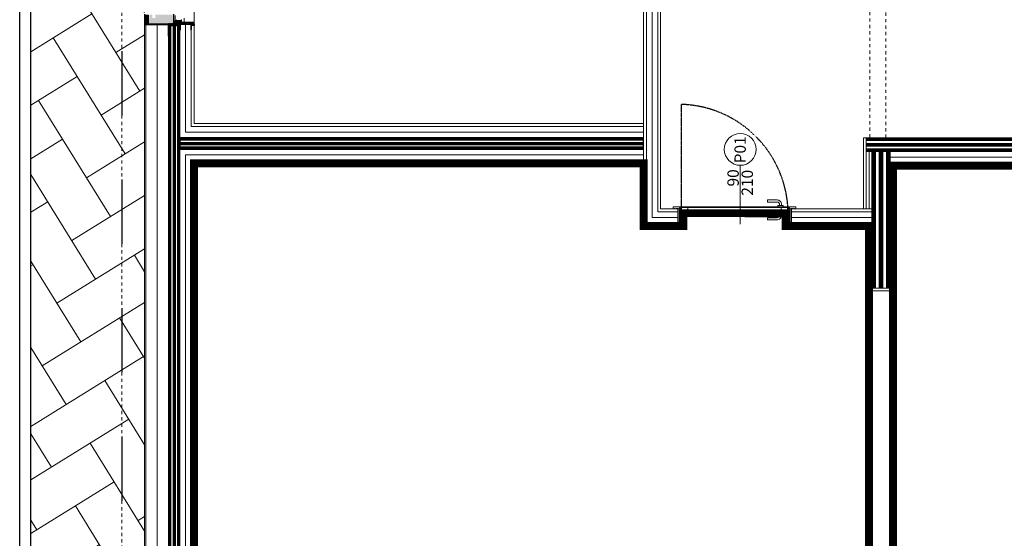
# Model space of a CAD drawing. Units: inches. Extents: x 20722 to 73009, y -88878 to -67908.
# Drawn here: x 30387 to 31252, y -73666 to -73210 of the extents above; entities that cross this region are included whole.
import ezdxf

# ---------------------------------------------------------------- set-up
doc = ezdxf.new("R2010")
doc.units = ezdxf.units.IN
doc.header["$MEASUREMENT"] = 0
doc.linetypes.add('_DASHED', pattern=[0.564444, 0.282222, -0.282222])
for name, color, linetype, lineweight in [('-EGA-Cartongesso-Fibrogesso', 251, 'Continuous', 9), ('-EGA-ESEC-CAPP-CORKPAN', 55, 'Continuous', 13), ('-EGA-ESEC-ISOLAMENTO CONTROPARETE', 55, 'Continuous', 13), ('-EGA-ESEC-STRUTT-XLAM', 37, 'Continuous', 15), ('-EGA-PROSPETTO-01', 251, 'Continuous', 9), ('_DNA - X-Lam', 34, 'Continuous', 13), ('_DNA_ CONNESSIONI', 251, 'Continuous', 9), ('_LOG - Serramenti Interni', 36, 'Continuous', 9), ('_LOG - Testi', 250, 'Continuous', 13), ('ALPAC', 251, 'Continuous', 9), ('quote', 140, 'Continuous', 18), ('R_L_Pareti', 5, 'Continuous', 25), ('SPIGOLI_VISIBILI_ISO_', 251, 'Continuous', 9)]:
    doc.layers.add(name, color=color, linetype=linetype, lineweight=lineweight)
for name, color, linetype in [('00_DEF_ TESTI CARTIGLIO', 7, 'Continuous'), ('ALPAC GRIGIO', 252, 'Continuous'), ('ALPAC RETINI', 252, 'Continuous'), ('BT', 7, 'Continuous')]:
    doc.layers.add(name, color=color, linetype=linetype)
doc.layers.add('PDF _Geometria', color=7, linetype='Continuous', true_color=0xededdd)
doc.styles.add('LOG', font='calibri.ttf')
doc.linetypes.add('ISOLAMENTO', pattern='A,0.00254,-2.54,[134,ltypeshp.shx,S=2.54,R=0,X=-2.54,Y=0],-5.08,[134,ltypeshp.shx,S=2.54,R=180,X=2.54,Y=0],-2.54', length=10.16254)
pattern_1 = [(45, (0, 0), (-0.001122532, 0.001122532), [])]
pattern_2 = [(135, (31099.6211, -75124.3023), (2e-15, 2.8284271), [4]), (135, (31099.6211, -75123.7023), (2e-15, 2.8284271), [4]), (135, (31099.6211, -75123.1023), (2e-15, 2.8284271), [4])]

# ---------------------------------------------------------------- blocks, each defined once
blk = doc.blocks.new('*U228')
at = {"layer": '_DNA_ CONNESSIONI'}
h = blk.add_hatch(dxfattribs=at)
h.set_pattern_fill('ANSI31', color=252, scale=0.0005)
h.set_pattern_definition(pattern_1)
h.paths.add_polyline_path([(0.08, 4.075), (0.1, 4.075), (0.1, 0), (0.08, 0)])
h.paths.add_polyline_path([(0.04, 4.075), (0.06, 4.075), (0.06, 0), (0.04, 0)])
h.paths.add_polyline_path([(0, 4.075), (0.02, 4.075), (0.02, 0), (0, 0)])
at = {"layer": '_DNA - X-Lam'}
for p, q in [((0.02, 4.075), (0.04, 4.075)), ((0.06, 4.075), (0.08, 4.075)), ((0.02, 0), (0.04, 0)), ((0.06, 0), (0.08, 0))]:
    blk.add_line(p, q, dxfattribs=at)
for points in [[(0, 4.075), (0.02, 4.075), (0.02, 0), (0, 0)], [(0.04, 4.075), (0.06, 4.075), (0.06, 0), (0.04, 0)], [(0.08, 4.075), (0.1, 4.075), (0.1, 0), (0.08, 0)]]:
    blk.add_lwpolyline(points, close=True, dxfattribs=at)
blk = doc.blocks.new('*U255')
at = {"layer": '_DNA_ CONNESSIONI'}
h = blk.add_hatch(dxfattribs=at)
h.set_pattern_fill('ANSI31', color=252, scale=0.0005)
h.set_pattern_definition(pattern_1)
h.paths.add_polyline_path([(0.08, 3.7217), (0.1, 3.7217), (0.1, 0), (0.08, 0)])
h.paths.add_polyline_path([(0.04, 3.7217), (0.06, 3.7217), (0.06, 0), (0.04, 0)])
h.paths.add_polyline_path([(0, 3.7217), (0.02, 3.7217), (0.02, 0), (0, 0)])
at = {"layer": '_DNA - X-Lam'}
for p, q in [((0.02, 3.7217), (0.04, 3.7217)), ((0.06, 3.7217), (0.08, 3.7217)), ((0.02, 0), (0.04, 0)), ((0.06, 0), (0.08, 0))]:
    blk.add_line(p, q, dxfattribs=at)
for points in [[(0, 3.7217), (0.02, 3.7217), (0.02, 0), (0, 0)], [(0.04, 3.7217), (0.06, 3.7217), (0.06, 0), (0.04, 0)], [(0.08, 3.7217), (0.1, 3.7217), (0.1, 0), (0.08, 0)]]:
    blk.add_lwpolyline(points, close=True, dxfattribs=at)
blk = doc.blocks.new('*U276')
at = {"layer": '-EGA-Cartongesso-Fibrogesso'}
for p, q in [((-7.5781, 151.3365), (-6.8681, 151.3365)), ((-7.5781, 151.3115), (-6.8681, 151.3115)), ((-7.5781, 151.2115), (-6.8681, 151.2115)), ((-7.5781, 151.1865), (-6.8681, 151.1865))]:
    blk.add_line(p, q, dxfattribs=at)
at = {"layer": '-EGA-ESEC-ISOLAMENTO CONTROPARETE', "linetype": 'ISOLAMENTO', "ltscale": 0.05}
blk.add_line((-7.5781, 151.2615), (-6.8681, 151.2615), dxfattribs=at)
blk = doc.blocks.new('*U251')
at = {"layer": 'ALPAC RETINI'}
h = blk.add_hatch(color=256, dxfattribs=at)
h.dxf.hatch_style = 1
h.paths.add_polyline_path([(-6.9, -1.5), (-1.5, -1.5), (-1.5, -35.5), (-5.3, -35.5), (-5.3, -37), (0, -37), (0, 0), (-7.5, 0), (-9, -1.5), (-66, -1.5), (-67.5, 0), (-75, 0), (-75, -37), (-69.7, -37), (-69.7, -35.5), (-73.5, -35.5), (-73.5, -1.5), (-68.1, -1.5), (-66.6, -3), (-8.4, -3)])
at = {"layer": 'ALPAC GRIGIO', "color": 0}
blk.add_lwpolyline([(-6.9, -1.5), (-1.5, -1.5), (-1.5, -35.5), (-5.3, -35.5), (-5.3, -37), (0, -37), (0, 0), (-7.5, 0), (-9, -1.5), (-66, -1.5), (-67.5, 0), (-75, 0), (-75, -37), (-69.7, -37), (-69.7, -35.5), (-73.5, -35.5), (-73.5, -1.5), (-68.1, -1.5), (-66.6, -3), (-8.4, -3)], close=True, dxfattribs=at)
blk = doc.blocks.new('A$C453107AB__S')
at = {"layer": 'quote', "color": 8, "linetype": 'Continuous', "const_width": 0.3}
blk.add_lwpolyline([(7.2, 2.2), (7.2, 4), (7.2, 4), (8.1, 14.4), (8.1, 14.4), (8.1, 15.3), (8.1, 15.3, 0.414214), (7.4, 16), (7.4, 16), (1.6, 16), (1.6, 16, 0.414214), (0.1, 14.5), (0.1, 14.5), (0.1, 11.6), (0.1, 11.6, 0.191851), (0.6, 10.6), (0.6, 10.6), (2.1, 9), (2.1, 9, -0.237502), (2.4, 7.7), (2.4, 7.7), (2, 5.3), (2, 5.3, 0.466308), (2.7, 4.5), (2.7, 4.5), (5.1, 4.5), (5.1, 4.5, -0.419393), (5.8, 3.8), (5.8, 3.8), (5.7, 2.2)], format="xyb", dxfattribs=at)
at = {"layer": 'quote', "color": 8, "linetype": 'Continuous'}
for points in [[(6.7, 4), (6.7, 1), (6.7, 1), (7.2, 1.5), (7.2, 1.5), (7.2, 1), (7.2, 1), (6.2, 0), (6.2, 0), (5.7, 0.6), (5.7, 0.6), (3.4, 1), (3.4, 1), (3.4, 1.8), (3.4, 1.8), (6.2, 1.3), (6.2, 1.3), (6.2, 4), (6.2, 4), (7.1, 13.5), (7.1, 13.5), (5.6, 13.6), (5.6, 13.6), (5.6, 14.1), (5.6, 14.1), (7.6, 14), (7.6, 14), (6.7, 4), (6.7, 4), (7.6, 14)], [(5.7, 4), (5.7, 2.2)], [(7.2, 2.2), (7.2, 4)], [(7.2, 4), (7.2, 2.2)]]:
    blk.add_lwpolyline(points, dxfattribs=at)
blk = doc.blocks.new('*U252')
at = {"layer": 'ALPAC', "lineweight": -2}
blk.add_lwpolyline([(7.95, 1.5), (-6.3, 1.5), (-6.3, -3.4), (-5, -3.4), (-5, 0.1), (-1.6, 0.1), (-1.6, -25.4), (-5, -25.4), (-5, -21.9), (-6.3, -21.9), (-6.3, -26.9), (-1.6, -26.9), (-1.6, -41.8), (0, -41.8), (0, 0), (7.95, 0)], close=True, dxfattribs=at)
blk = doc.blocks.new('*U249')
at = {"layer": '_DNA_ CONNESSIONI'}
h = blk.add_hatch(dxfattribs=at)
h.set_pattern_fill('ANSI31', color=252, scale=0.0005)
h.set_pattern_definition(pattern_1)
h.paths.add_polyline_path([(0.08, 0.75), (0.1, 0.75), (0.1, 0), (0.08, 0)])
h.paths.add_polyline_path([(0.04, 0.75), (0.06, 0.75), (0.06, 0), (0.04, 0)])
h.paths.add_polyline_path([(0, 0.75), (0.02, 0.75), (0.02, 0), (0, 0)])
at = {"layer": '_DNA - X-Lam'}
for p, q in [((0.02, 0.75), (0.04, 0.75)), ((0.06, 0.75), (0.08, 0.75)), ((0.02, 0), (0.04, 0)), ((0.06, 0), (0.08, 0))]:
    blk.add_line(p, q, dxfattribs=at)
for points in [[(0, 0.75), (0.02, 0.75), (0.02, 0), (0, 0)], [(0.04, 0.75), (0.06, 0.75), (0.06, 0), (0.04, 0)], [(0.08, 0.75), (0.1, 0.75), (0.1, 0), (0.08, 0)]]:
    blk.add_lwpolyline(points, close=True, dxfattribs=at)
blk = doc.blocks.new('A$C5E0B63EA')
at = {"layer": 'PDF _Geometria', "lineweight": 18, "true_color": 0xdadada}
h = blk.add_hatch(dxfattribs=at)
h.set_pattern_fill('AR-HBONE', color=254, scale=10, angle=-13.22533)
h.set_pattern_definition([(31.77467, (-22253.084, 91108.71), (12.941824, 55.068223), [120, -40]), (121.77467, (-22219.08, 91129.77), (12.941824, 55.068223), [120, -40])])
h.paths.add_polyline_path([(0, 0), (0, 100), (-100, 100), (-100, -1499.5), (0, -1499.5)])
h.paths.add_polyline_path([(1542.72, 100), (0, 100), (0, 50)])
h.paths.add_polyline_path([(1542.72, 0), (0, 50), (0, 0)])
h.paths.add_polyline_path([(1542.72, 0), (1542.72, 100), (0, 50)])
h.paths.add_polyline_path([(1768.91, 100), (1542.72, 100), (1542.72, 0), (1768.91, 0)])
h.paths.add_polyline_path([(2487, 50), (1768.91, 100), (1768.91, 0)])
h.paths.add_polyline_path([(2487, 100), (1768.91, 100), (2487, 50)])
h.paths.add_polyline_path([(2487, 50), (1768.91, 0), (2487, 0)])
h.paths.add_polyline_path([(2587, 100), (2487, 100), (2487, 0), (2487, -1499.5), (2587, -1499.5), (2587, -1231.59), (2721.4, -1148.58), (2726.89, -347.05), (2587, -409.11)])
at = {"layer": 'PDF _Geometria', "color": 9, "lineweight": 25, "true_color": 0xb9b9b9}
for points in [[(2596.8, -1646, -0.066018), (2038.42, -1816.42, -0.072694), (1297.24, -1898.58, -0.079546), (482.21, -1816.61, -0.059088), (-109.8, -1641.01), (-109.8, 109.8), (2596.8, 109.8), (2596.8, -394.04), (2736.79, -331.93), (2731.16, -1154.07), (2596.8, -1237.06)], [(2587, -1639.69, -0.065354), (2036.38, -1806.82, -0.072782), (1297.12, -1888.77, -0.079633), (484.3, -1807.02, -0.05851), (-100, -1634.55), (-100, 100), (2587, 100), (2587, -409.11), (2726.89, -347.05), (2721.4, -1148.58), (2587, -1231.59)]]:
    blk.add_lwpolyline(points, format="xyb", dxfattribs=at)
at = {"layer": 'PDF _Geometria', "color": 9, "linetype": '_DASHED', "lineweight": 25, "ltscale": 200, "true_color": 0xb9b9b9}
blk.add_lwpolyline([(-20, -1519.5), (2507, -1519.5), (2507, 20), (-20, 20)], close=True, dxfattribs=at)

msp = doc.modelspace()

# ---------------------------------------------------------------- hatches: boundary and pattern name
h = msp.add_hatch()
h.set_pattern_fill('HONEY', color=8, scale=0.3, angle=-180)
h.set_pattern_definition([(180, (92243.0175, -125406.5016), (-1.571625, -0.907378117), [1.04775, -2.0955]), (300, (92243.0175, -125406.5016), (1.571625, -0.907378117), [1.04775, -2.0955]), (240, (92243.0175, -125406.5016), (-9e-16, -1.814756234), [-2.0955, 1.04775])])
h.paths.add_polyline_path([(30500.039, -73209.988), (30500.039, -73213.202), (30500.039, -73213.997), (30500.039, -73213.997), (30504.219, -73213.997), (30504.219, -73213.997), (30517.599, -73213.997), (30522.099, -73213.997), (30522.099, -73213.997), (30522.099, -73213.497), (30522.099, -73211.497), (30522.099, -73206.878), (30522.099, -73205.897), (30522.099, -73205.897), (30505.924, -73205.897), (30505.924, -73205.897), (30505.924, -73207.597), (30505.924, -73207.597), (30505.924, -73208.797), (30503.324, -73208.797), (30503.324, -73207.597), (30503.324, -73205.897), (30503.324, -73205.897), (30497.299, -73205.897), (30497.299, -73205.897), (30497.299, -73205.997), (30500.659, -73205.997), (30500.659, -73209.988)])
h.paths.add_polyline_path([(30500.039, -73120.706), (30500.659, -73120.706), (30500.659, -73124.697), (30497.299, -73124.697), (30497.299, -73124.797), (30497.299, -73124.797), (30503.324, -73124.797), (30503.324, -73124.797), (30503.324, -73123.097), (30503.324, -73121.897), (30505.924, -73121.897), (30505.924, -73123.097), (30505.924, -73123.097), (30505.924, -73125.197), (30506.374, -73125.197), (30506.454, -73125.197), (30511.924, -73125.197), (30511.924, -73124.897), (30522.099, -73124.897), (30522.099, -73124.897), (30522.099, -73123.917), (30522.099, -73119.297), (30522.099, -73117.297), (30522.099, -73116.797), (30522.099, -73116.797), (30517.599, -73116.797), (30500.039, -73116.797), (30500.039, -73117.492)])
h.paths.add_polyline_path([(30449.884, -73178.786), (30449.884, -73152.008), (30472.699, -73152.008), (30472.699, -73178.786)], flags=9)
h.paths.add_polyline_path([(30449.884, -73658.443), (30449.884, -73621.108), (30472.699, -73621.108), (30472.699, -73658.443)], flags=9)
h.paths.add_polyline_path([(30449.884, -73178.786), (30449.884, -73152.008), (30472.699, -73152.008), (30472.699, -73178.786)], flags=9)
h.paths.add_polyline_path([(30398.593, -72894.686), (30398.593, -72857.365), (30421.408, -72857.365), (30421.408, -72894.686)], flags=9)
h.paths.add_polyline_path([(30455.884, -72874.686), (30455.884, -72837.365), (30478.699, -72837.365), (30478.699, -72874.686)], flags=9)
h = msp.add_hatch()
h.set_pattern_fill('ANSI31', color=8, scale=0.1, angle=90)
h.set_pattern_definition([(135, (30651.526256, -73524.638856), (-0.00883883476, -0.00883883476), [])])
h.paths.add_polyline_path([(30523.591, -73210.998), (30523.591, -73211.497), (30525.591, -73211.497), (30525.591, -73210.998)])
h = msp.add_hatch()
h.set_pattern_fill('HONEY', color=8, scale=2, angle=180)
h.set_pattern_definition([(180, (30726.85325, -73093.02665), (-0.375, -0.21650635), [0.25, -0.5]), (300, (30726.85325, -73093.02665), (0.375, -0.21650635), [0.25, -0.5]), (240, (30726.85325, -73093.02665), (-2e-16, -0.4330127), [-0.5, 0.25])])
h.paths.add_polyline_path([(30527.599, -73215.497), (30527.599, -73213.997), (30517.599, -73213.997), (30517.599, -73215.497)])
at = {"layer": '_DNA_ CONNESSIONI'}
h = msp.add_hatch(dxfattribs=at)
h.set_pattern_fill('ANSI31', color=8, scale=0.05, angle=90)
h.set_pattern_definition([(135, (124999.66063, -216796.20173), (-0.11225320151, -0.11225320151), [])])
h.paths.add_polyline_path([(30517.599, -74059.154), (30519.599, -74059.154), (30519.599, -73215.497), (30517.599, -73215.497)])
h.paths.add_polyline_path([(30523.599, -73215.497), (30521.599, -73215.497), (30521.599, -74059.154), (30523.599, -74059.154)])
h.paths.add_polyline_path([(30527.599, -73215.497), (30525.599, -73215.497), (30525.599, -74059.154), (30527.599, -74059.154)])
at = {"layer": 'ALPAC', "linetype": 'Continuous'}
h = msp.add_hatch(dxfattribs=at)
h.set_pattern_fill('HONEY', color=8, scale=0.1)
h.set_pattern_definition([(360, (30544.79878, -73215.99713), (0.47625, 0.274963), [0.3175, -0.635]), (120, (30544.79878, -73215.99713), (-0.47625, 0.274963), [0.3175, -0.635]), (60, (30544.79878, -73215.99713), (1e-09, 0.5499261), [-0.635, 0.3175])])
h.paths.add_polyline_path([(30497.399, -73206.178), (30500.039, -73206.178), (30500.039, -73214.627), (30497.399, -73214.627)])
at = {"layer": 'ALPAC RETINI'}
h = msp.add_hatch(dxfattribs=at)
h.set_pattern_fill('FLEX', color=8, scale=0.04, angle=45)
h.set_pattern_definition([(45, (30530.59878, -73242.08206), (-0.1796051, 0.1796051), [0.254, -0.254]), (90, (30530.77839, -73241.90245), (-0.1796051, 0.1796051), [0.0635, -0.2322102, 0.0635, -0.3592102])])
h.paths.add_polyline_path([(30528.599, -73212.801), (30527.899, -73212.793), (30527.899, -73213.997), (30522.199, -73213.997), (30522.199, -73211.497), (30528.599, -73211.497)])
at = {"layer": 'ALPAC RETINI', "linetype": 'Continuous'}
h = msp.add_hatch(dxfattribs=at)
h.set_pattern_fill('GOST_GROUND', color=8, scale=0.2, angle=90)
h.set_pattern_definition(pattern_2)
h.paths.add_polyline_path([(30540.099, -73214.047), (30540.099, -73212.797), (30528.4, -73212.797), (30528.4, -73214.047)])
h = msp.add_hatch(dxfattribs=at)
h.set_pattern_fill('GOST_GROUND', color=8, scale=0.2, angle=90)
h.set_pattern_definition([(135, (31098.3711, -75124.3023), (2e-15, 2.8284271), [4]), (135, (31098.3711, -75123.7023), (2e-15, 2.8284271), [4]), (135, (31098.3711, -75123.1023), (2e-15, 2.8284271), [4])])
h.paths.add_polyline_path([(30537.599, -73215.497), (30538.849, -73215.497), (30538.849, -73214.047), (30537.599, -73214.047)])
h = msp.add_hatch(dxfattribs=at)
h.set_pattern_fill('GOST_GROUND', color=8, scale=0.2, angle=90)
h.set_pattern_definition(pattern_2)
h.paths.add_polyline_path([(30538.849, -73215.497), (30540.099, -73215.497), (30540.099, -73214.047), (30538.849, -73214.047)])

# ---------------------------------------------------------------- linework, layer by layer
at = {"layer": '-EGA-Cartongesso-Fibrogesso', "color": 8}
for p, q in [((30935.099, -73194.154), (30935.099, -73391.654)), ((30937.599, -73194.154), (30937.599, -73389.154)), ((30947.599, -73194.154), (30947.599, -73379.154)), ((30950.099, -73194.154), (30950.099, -73376.654)), ((30947.599, -73379.154), (30965.099, -73379.154)), ((30950.099, -73376.654), (30965.099, -73376.654)), ((30935.099, -73391.654), (30965.099, -73391.654)), ((30937.599, -73389.154), (30965.099, -73389.154))]:
    msp.add_line(p, q, dxfattribs=at)
at = {"layer": '-EGA-Cartongesso-Fibrogesso', "color": 8, "linetype": 'Continuous', "ltscale": 1000}
for p, q in [((30537.599, -73304.154), (30537.599, -73215.497)), ((30540.099, -73301.654), (30540.099, -73215.497)), ((30935.099, -73304.154), (30537.599, -73304.154)), ((30935.099, -73301.654), (30540.099, -73301.654)), ((30541.599, -73314.154), (30935.099, -73314.154)), ((31128.3, -73314.154), (31128.3, -73376.654)), ((31128.3, -73314.154), (31131.099, -73314.154)), ((30541.599, -73324.154), (30935.099, -73324.154)), ((31130.8, -73326.154), (31130.8, -73376.654)), ((31150.099, -73326.154), (31566.099, -73326.154)), ((30935.099, -73334.154), (30537.599, -73334.154)), ((30537.599, -74039.154), (30537.599, -73334.154)), ((30935.099, -73336.654), (30540.099, -73336.654)), ((30540.099, -74036.654), (30540.099, -73336.654)), ((31567.399, -73336.154), (31151.757, -73336.154)), ((31564.899, -73338.654), (31151.757, -73338.654)), ((31154.257, -73338.654), (31154.257, -73448.654)), ((31133.257, -73391.654), (31133.257, -73448.654)), ((31154.257, -73448.654), (31133.257, -73448.654))]:
    msp.add_line(p, q, dxfattribs=at)
at = {"layer": '-EGA-ESEC-CAPP-CORKPAN', "color": 8}
for p, q in [((30496.599, -74080.154), (30496.599, -73214.927)), ((30497.599, -74079.154), (30497.599, -73214.927))]:
    msp.add_line(p, q, dxfattribs=at)
at = {"layer": '-EGA-ESEC-CAPP-CORKPAN', "color": 8, "linetype": 'ISOLAMENTO', "ltscale": 0.1}
msp.add_line((30507.599, -73214.927), (30507.599, -74069.154), dxfattribs=at)
at = {"layer": '-EGA-ESEC-ISOLAMENTO CONTROPARETE', "color": 8, "linetype": 'ISOLAMENTO', "ltscale": 0.05}
for p, q in [((30942.599, -73194.154), (30942.599, -73384.154)), ((30532.599, -73214.447), (30532.599, -73309.154)), ((30532.599, -73309.154), (30935.099, -73309.154)), ((30532.599, -73329.154), (30935.099, -73329.154)), ((30532.599, -73329.154), (30532.599, -74044.154)), ((31151.757, -73331.154), (31572.399, -73331.154)), ((30942.599, -73384.154), (30965.099, -73384.154))]:
    msp.add_line(p, q, dxfattribs=at)
at = {"layer": '-EGA-ESEC-ISOLAMENTO CONTROPARETE', "color": 8, "linetype": 'ISOLAMENTO', "ltscale": 0.025}
msp.add_line((31133.301, -73376.654), (31133.301, -73326.154), dxfattribs=at)
at = {"layer": '-EGA-PROSPETTO-01', "color": 8, "linetype": '_DASHED', "ltscale": 10}
for points in [[(30476.599, -74100.154), (33003.599, -74100.154), (33003.599, -72560.654), (30476.599, -72560.654)], [(31134.099, -73034.177), (31134.099, -73314.154), (31148.099, -73314.154), (31148.099, -73034.177)], [(31135.757, -73446.154), (31135.757, -73942.154), (31151.757, -73942.154), (31151.757, -73446.154)]]:
    msp.add_lwpolyline(points, close=True, dxfattribs=at)
at = {"color": 8}
for p, q in [((30496.599, -73205.497), (30496.599, -73214.927)), ((30522.099, -73205.497), (30522.099, -73213.497)), ((30523.591, -73210.998), (30523.591, -73211.497)), ((30523.591, -73211.497), (30525.591, -73211.497)), ((30523.598, -73210.998), (30525.591, -73210.998)), ((30525.591, -73211.497), (30525.591, -73210.998)), ((30528.599, -73211.497), (30528.599, -73212.797)), ((30500.039, -73213.997), (30522.099, -73213.997)), ((30502.569, -73214.157), (30502.569, -73214.627)), ((30517.599, -73213.997), (30517.599, -73215.497)), ((30522.099, -73213.997), (30527.899, -73213.997)), ((30527.599, -73213.997), (30527.599, -73215.497)), ((30527.899, -73213.997), (30527.899, -73212.797)), ((30527.899, -73212.797), (30528.499, -73212.797)), ((30527.899, -73213.997), (30527.899, -73212.797)), ((30527.899, -73212.797), (30528.599, -73212.797))]:
    msp.add_line(p, q, dxfattribs=at)
at = {"color": 8, "linetype": '_DASHED', "ltscale": 0.3}
msp.add_line((30968.599, -73374.804), (30968.6, -73284.748), dxfattribs=at)
at = {"color": 8, "ltscale": 0.05}
msp.add_lwpolyline([(30517.599, -73215.497), (30527.599, -73215.497)], dxfattribs=at)
at = {"color": 8}
msp.add_lwpolyline([(30540.099, -73314.154), (30930.099, -73314.154)], dxfattribs=at)
at = {"color": 8, "linetype": '_DASHED', "ltscale": 0.3}
msp.add_arc((30965.53, -73381.379), 96.679, 3.988113, 88.180283, dxfattribs=at)
at = {"layer": '00_DEF_ TESTI CARTIGLIO', "color": 10, "const_width": 7}
for points in [[(30540.099, -73336.654), (30935.099, -73336.654), (30935.099, -73391.654), (30970.099, -73391.654), (30970.099, -73380.354), (31060.099, -73380.355), (31060.099, -73391.654), (31133.257, -73391.654), (31133.057, -74045.383), (30548.257, -74045.383), (30548.257, -74036.654), (30540.099, -74036.654), (30540.099, -73336.654)], [(31564.899, -73338.654), (31154.257, -73338.654), (31154.257, -74036.654), (31154.457, -74036.654), (31154.457, -74044.443), (31729.199, -74044.443)]]:
    msp.add_lwpolyline(points, dxfattribs=at)
at = {"layer": '_DNA - X-Lam', "color": 8}
for p, q in [((30517.599, -73215.497), (30527.599, -73215.497)), ((30523.599, -73215.497), (30525.599, -73215.497))]:
    msp.add_line(p, q, dxfattribs=at)
for points in [[(30517.599, -73215.497), (30519.599, -73215.497), (30519.599, -74059.154), (30517.599, -74059.154)], [(30521.599, -73215.497), (30523.599, -73215.497), (30523.599, -74059.154), (30521.599, -74059.154)], [(30525.599, -73215.497), (30527.599, -73215.497), (30527.599, -74059.154), (30525.599, -74059.154)]]:
    msp.add_lwpolyline(points, close=True, dxfattribs=at)
at = {"layer": '_LOG - Serramenti Interni', "color": 8, "linetype": 'ByBlock'}
for p, q in [((30968.749, -73374.654), (30968.599, -73374.804)), ((30968.599, -73374.804), (30968.599, -73375.454)), ((30974.099, -73375.454), (30968.599, -73375.454)), ((30968.599, -73375.454), (30968.599, -73378.054)), ((30968.599, -73375.454), (30974.099, -73375.454)), ((31047.657, -73374.654), (30968.749, -73374.654)), ((30974.099, -73377.154), (30974.099, -73375.454)), ((30984.099, -73375.454), (31056.099, -73375.455)), ((31061.449, -73374.655), (31047.657, -73374.654)), ((31056.099, -73375.455), (31061.599, -73375.455)), ((31061.599, -73374.805), (31061.449, -73374.655)), ((31061.599, -73375.455), (31061.599, -73374.805)), ((30968.599, -73378.054), (30969.799, -73378.054)), ((30969.799, -73378.054), (30969.799, -73379.454)), ((30969.799, -73379.454), (30974.099, -73379.454)), ((30974.099, -73379.454), (30969.799, -73379.454)), ((30969.799, -73379.454), (30969.799, -73380.104)), ((30969.799, -73380.104), (30969.949, -73380.254)), ((30969.949, -73380.254), (31045.014, -73380.254)), ((30973.499, -73377.754), (30973.499, -73377.154)), ((30973.499, -73377.154), (30974.099, -73377.154)), ((30974.099, -73377.754), (30973.499, -73377.754)), ((30974.099, -73379.454), (30974.099, -73377.754)), ((31045.392, -73379.454), (30984.099, -73379.454)), ((31045.014, -73380.254), (31060.249, -73380.255)), ((31060.399, -73379.455), (31045.392, -73379.454)), ((31060.249, -73380.255), (31060.399, -73380.105)), ((31060.399, -73380.105), (31060.399, -73379.455))]:
    msp.add_line(p, q, dxfattribs=at)
for points in [[(30968.399, -73374.804), (30968.249, -73374.654), (30961.249, -73374.654), (30961.099, -73374.804), (30961.099, -73376.354), (30961.499, -73376.354), (30961.499, -73376.654), (30962.199, -73376.654), (30962.199, -73376.354), (30962.999, -73376.354), (30962.999, -73376.654), (30963.899, -73376.654), (30963.899, -73376.354), (30965.599, -73376.354), (30965.599, -73376.654), (30966.649, -73376.654), (30966.799, -73376.504), (30966.799, -73375.754), (30967.599, -73375.754), (30967.599, -73376.504), (30967.749, -73376.654), (30968.249, -73376.654), (30968.399, -73376.504)], [(30969.599, -73378.604), (30969.449, -73378.454), (30969.099, -73378.454), (30969.099, -73379.254), (30968.699, -73379.254), (30968.699, -73378.454), (30968.399, -73378.454), (30968.399, -73376.804), (30968.249, -73376.654), (30967.749, -73376.654), (30967.599, -73376.654), (30967.599, -73375.854), (30966.799, -73375.854), (30966.799, -73376.504), (30966.799, -73376.654), (30966.299, -73376.654), (30966.299, -73391.654), (30967.999, -73391.654), (30967.999, -73392.454), (30968.799, -73392.454), (30968.799, -73391.654), (30969.599, -73391.654), (30969.599, -73392.454), (30970.099, -73392.454), (30970.099, -73380.354), (30969.599, -73380.354)], [(31056.099, -73375.455), (30974.099, -73375.454), (30974.099, -73379.454), (31056.099, -73379.455)], [(31061.599, -73375.455), (31056.099, -73375.455), (31056.099, -73377.155), (31056.699, -73377.155), (31056.699, -73377.755), (31056.099, -73377.755), (31056.099, -73379.455), (31060.399, -73379.455), (31060.399, -73378.055), (31061.599, -73378.055)], [(31063.899, -73376.655), (31063.399, -73376.655), (31063.399, -73375.855), (31062.599, -73375.855), (31062.599, -73376.655), (31061.949, -73376.655), (31061.799, -73376.805), (31061.799, -73378.455), (31061.499, -73378.455), (31061.499, -73379.255), (31061.099, -73379.255), (31061.099, -73378.455), (31060.749, -73378.455), (31060.599, -73378.605), (31060.599, -73380.355), (31060.099, -73380.355), (31060.099, -73392.453), (31060.599, -73392.453), (31060.599, -73391.803), (31060.599, -73391.653), (31061.399, -73391.653), (31061.399, -73392.453), (31062.199, -73392.453), (31062.199, -73391.803), (31062.199, -73391.653), (31063.899, -73391.653)], [(31069.099, -73374.805), (31068.949, -73374.655), (31061.949, -73374.655), (31061.799, -73374.805), (31061.799, -73376.505), (31061.949, -73376.655), (31062.449, -73376.655), (31062.599, -73376.505), (31062.599, -73375.855), (31062.599, -73375.755), (31063.399, -73375.755), (31063.399, -73376.505), (31063.549, -73376.655), (31063.899, -73376.655), (31064.599, -73376.655), (31064.599, -73376.355), (31066.299, -73376.355), (31066.299, -73376.655), (31067.199, -73376.655), (31067.199, -73376.355), (31067.999, -73376.355), (31067.999, -73376.655), (31068.699, -73376.655), (31068.699, -73376.355), (31069.099, -73376.355)], [(30969.599, -73391.804), (30969.449, -73391.654), (30968.949, -73391.654), (30968.799, -73391.804), (30968.799, -73392.454), (30968.799, -73392.554), (30967.999, -73392.554), (30967.999, -73391.804), (30967.849, -73391.654), (30966.799, -73391.654), (30966.799, -73391.954), (30963.899, -73391.954), (30963.899, -73391.654), (30962.999, -73391.654), (30962.999, -73391.954), (30962.199, -73391.954), (30962.199, -73391.654), (30961.499, -73391.654), (30961.499, -73391.954), (30961.099, -73391.954), (30961.099, -73393.504), (30961.249, -73393.654), (30969.449, -73393.654), (30969.599, -73393.504)], [(31069.099, -73391.953), (31068.699, -73391.953), (31068.699, -73391.653), (31067.999, -73391.653), (31067.999, -73391.953), (31067.199, -73391.953), (31067.199, -73391.653), (31066.299, -73391.653), (31066.299, -73391.953), (31063.399, -73391.953), (31063.399, -73391.653), (31062.349, -73391.653), (31062.199, -73391.803), (31062.199, -73392.553), (31061.399, -73392.553), (31061.399, -73391.803), (31061.249, -73391.653), (31060.749, -73391.653), (31060.599, -73391.803), (31060.599, -73393.503), (31060.749, -73393.653), (31068.949, -73393.653), (31069.099, -73393.503)]]:
    msp.add_lwpolyline(points, close=True, dxfattribs=at)
for points in [[(31054.616, -73373.655), (31054.616, -73372.655, 0.4142136), (31052.516, -73370.555), (31044.116, -73370.554, -0.4142136), (31044.016, -73370.454), (31044.016, -73368.854, -0.4142136), (31044.116, -73368.754), (31052.516, -73368.755, -0.4142136), (31056.416, -73372.655), (31056.416, -73373.655)], [(31054.616, -73381.255), (31054.616, -73382.255, -0.4142136), (31052.516, -73384.355), (31044.116, -73384.354, 0.4142136), (31044.016, -73384.454), (31044.016, -73386.054, 0.4142136), (31044.116, -73386.154), (31052.516, -73386.155, 0.4142136), (31056.416, -73382.255), (31056.416, -73381.255)]]:
    msp.add_lwpolyline(points, format="xyb", dxfattribs=at)
for points in [[(31057.866, -73374.655), (31057.866, -73373.655), (31053.166, -73373.655), (31053.166, -73374.655)], [(31057.866, -73380.255), (31057.866, -73381.255), (31053.166, -73381.255), (31053.166, -73380.255)]]:
    msp.add_lwpolyline(points, dxfattribs=at)
at = {"layer": '_LOG - Serramenti Interni', "color": 8}
for points in [[(30965.099, -73376.654), (30965.099, -73391.654)], [(31065.099, -73376.654), (31065.099, -73391.654)]]:
    msp.add_lwpolyline(points, dxfattribs=at)
at = {"layer": '_LOG - Testi', "color": 8}
msp.add_lwpolyline([(31020.099, -73389.909), (31020.099, -73338.286)], dxfattribs=at)
msp.add_circle((31020.099, -73324.286), 14, dxfattribs=at)
at = {"layer": 'ALPAC', "color": 8}
msp.add_lwpolyline([(30497.399, -73206.178), (30500.039, -73206.178), (30500.039, -73214.627), (30497.399, -73214.627)], close=True, dxfattribs=at)
msp.add_lwpolyline([(30528.599, -73211.497), (30522.099, -73211.497), (30522.099, -73213.997), (30527.899, -73213.997)], dxfattribs=at)
at = {"layer": 'ALPAC', "color": 8, "linetype": 'ByBlock'}
msp.add_lwpolyline([(30497.399, -73214.927), (30496.599, -73214.927)], dxfattribs=at)
msp.add_lwpolyline([(30497.399, -73214.627), (30516.999, -73214.627, -0.4142136), (30517.599, -73215.227), (30517.599, -73224.627), (30517.299, -73224.627), (30517.299, -73215.227, 0.4142136), (30516.999, -73214.927), (30497.399, -73214.927)], format="xyb", close=True, dxfattribs=at)
at = {"layer": 'ALPAC GRIGIO', "color": 8}
for points in [[(30540.099, -73214.047), (30540.099, -73212.797), (30528.4, -73212.797), (30528.4, -73214.047)], [(30537.599, -73214.047), (30538.849, -73214.047), (30538.849, -73215.497), (30537.599, -73215.497)], [(30538.849, -73214.047), (30540.099, -73214.047), (30540.099, -73215.497), (30538.849, -73215.497)]]:
    msp.add_lwpolyline(points, close=True, dxfattribs=at)
at = {"layer": 'BT', "color": 8, "linetype": 'Continuous', "lineweight": 5}
msp.add_line((30540.099, -73117.997), (30540.099, -73212.797), dxfattribs=at)
at = {"layer": 'R_L_Pareti', "color": 8}
msp.add_lwpolyline([(30935.099, -73324.154), (30935.099, -73314.154), (30527.599, -73314.154), (30527.599, -73324.154)], close=True, dxfattribs=at)
at = {"layer": 'SPIGOLI_VISIBILI_ISO_', "color": 8, "flags": 128}
msp.add_lwpolyline([(30523.398, -73206.652), (30523.398, -73210.798), (30523.598, -73210.998), (30524.198, -73210.998), (30524.462, -73210.733, -0.4142136), (30524.533, -73210.733), (30524.598, -73210.798), (30524.798, -73210.998), (30528.148, -73210.998), (30528.768, -73210.998), (30528.768, -73210.448), (30529.068, -73210.448), (30529.068, -73210.998), (30529.098, -73210.998), (30529.098, -73212.398), (30529.198, -73212.498), (30531.198, -73212.498), (30531.398, -73212.298), (30531.398, -73208.798)], format="xyb", dxfattribs=at)

# ---------------------------------------------------------------- block references
at = {"layer": '-EGA-ESEC-ISOLAMENTO CONTROPARETE', "color": 8, "linetype": 'ISOLAMENTO', "ltscale": 0.05, "xscale": -100, "yscale": 100, "zscale": 100, "rotation": 180}
msp.add_blockref('*U276', (31822.908, -58258.007), dxfattribs=at)
at = {"layer": '-EGA-ESEC-STRUTT-XLAM', "color": 8}
for name, p, xscale, yscale, zscale, rotation in [('*U228', (30527.599, -73324.154), -100, 100, 100, 270), ('*U255', (31130.8, -73326.154), -120.000000008964, 120.000000008964, 120.000000008964, 270), ('*U249', (31135.757, -73326.154), -160.000000072876, 160.000000072876, 160.000000072876, 180)]:
    msp.add_blockref(name, p, dxfattribs=dict(at, xscale=xscale, yscale=yscale, zscale=zscale, rotation=rotation))
at = {"layer": '00_DEF_ TESTI CARTIGLIO', "color": 1}
msp.add_blockref('A$C5E0B63EA', (30496.599, -72580.654), dxfattribs=at)
at = {"layer": 'ALPAC', "color": 8, "linetype": 'Continuous', "xscale": 0.1, "yscale": 0.1, "zscale": 0.1, "rotation": 89.99999999999999}
msp.add_blockref('*U252', (30500.039, -73213.997), dxfattribs=at)
at = {"layer": 'ALPAC GRIGIO', "color": 8, "xscale": -0.1333333333404153, "yscale": 0.1333333333404153, "zscale": 0.1333333333404153}
msp.add_blockref('*U251', (30527.599, -73214.047), dxfattribs=at)
at = {"layer": 'quote', "color": 8, "xscale": 0.1, "yscale": -0.1, "zscale": 0.1}
msp.add_blockref('A$C453107AB__S', (30528.344, -73210.548), dxfattribs=at)

# ---------------------------------------------------------------- texts
at = {"layer": '_LOG - Testi', "color": 8, "style": 'LOG'}
for tag, p in [('P01', (31025.004, -73336.569)), ('90', (31018.826, -73356.902)), ('210', (31031.275, -73364.97))]:
    msp.add_attdef(tag, p, '', height=10, rotation=90, dxfattribs=at)

doc.saveas('drawing.dxf')
